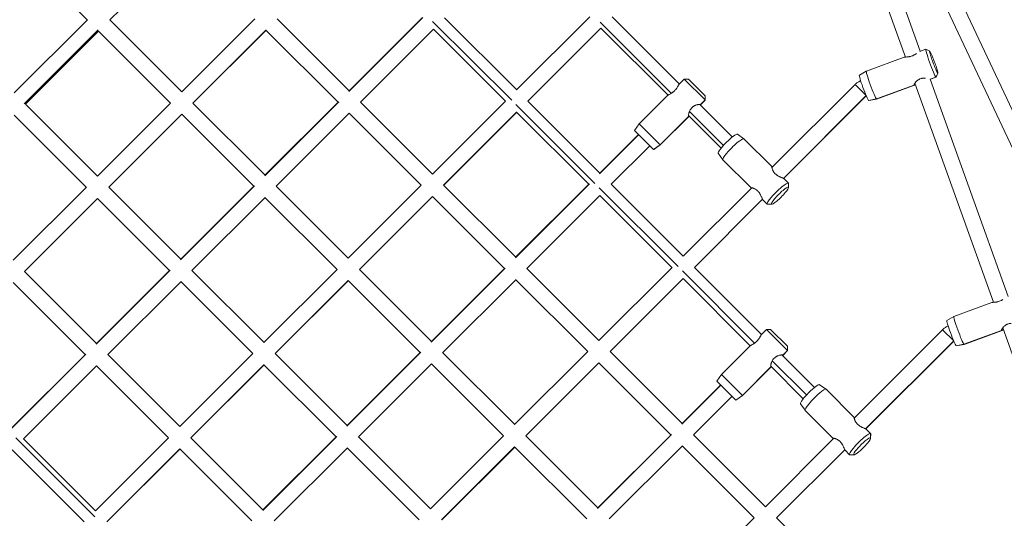
# Model space of a CAD drawing. Extents: x -14497 to 13720, y -8465 to 8523.
# Drawn here: x 5242 to 6234, y 3799 to 4302 of the extents above; entities that cross this region are included whole.
import ezdxf

# ---------------------------------------------------------------- set-up
doc = ezdxf.new("R2010")
doc.units = 0
doc.header["$LTSCALE"] = 5
doc.layers.add('Lg_prod', color=40, linetype='CONTINUOUS')

msp = doc.modelspace()

# ---------------------------------------------------------------- linework, layer by layer
at = {"layer": 'Lg_prod', "linetype": 'Continuous', "lineweight": 0}
for p, q in [((6134.64, 4264.35), (6055.57, 4484.74)), ((6149.52, 4270.2), (6070.91, 4489.31)), ((6149.54, 4270.2), (6070.93, 4489.3)), ((6243.03, 4171.33), (6119.37, 4434.26)), ((6257.51, 4178.14), (6133.85, 4441.07)), ((5333.11, 4301.8), (5406.65, 4375.34)), ((5310.48, 4301.8), (5271.56, 4340.72)), ((5816.63, 4304.9), (5742.96, 4231.23)), ((5839.13, 4304.9), (5906.78, 4237.25)), ((5236.88, 4228.2), (5310.55, 4301.87)), ((5405.64, 4229.27), (5333.04, 4301.87)), ((5479.24, 4302.88), (5405.57, 4229.21)), ((5574.33, 4230.29), (5501.74, 4302.88)), ((5648.58, 4304.12), (5574.03, 4229.57)), ((5647.94, 4303.89), (5574.26, 4230.22)), ((5658.35, 4300.37), (5737.96, 4220.76)), ((5670.43, 4303.89), (5743.03, 4231.3)), ((5827.11, 4299.46), (5898.7, 4227.87)), ((5246.86, 4217.36), (5321.38, 4291.88)), ((5248.26, 4216.95), (5321.8, 4290.49)), ((5394.32, 4217.96), (5321.73, 4290.56)), ((5490.42, 4291.57), (5416.88, 4218.03)), ((5490.49, 4291.5), (5416.95, 4217.96)), ((5563.02, 4218.97), (5490.42, 4291.57)), ((5659.18, 4292.51), (5585.65, 4218.97)), ((5659.12, 4292.58), (5731.71, 4219.98)), ((5827.81, 4293.59), (5754.27, 4220.05)), ((5827.88, 4293.52), (5754.34, 4219.98)), ((5827.81, 4293.59), (5895.46, 4225.94)), ((6155.1, 4272.26), (6149.13, 4270.05)), ((6159, 4270.47), (6155.17, 4272.25)), ((6133.35, 4264.23), (6095.19, 4250.14)), ((6088.18, 4246.05), (6095.18, 4250.13)), ((6167.12, 4248.04), (6165.31, 4244.2)), ((6167.3, 4248.01), (6165.54, 4244.16)), ((5911.72, 4242.21), (5906.9, 4237.38)), ((5911.72, 4242.21), (5932.81, 4221.12)), ((5915.96, 4242.21), (5911.72, 4242.21)), ((5932.83, 4225.34), (5915.96, 4242.21)), ((6083.8, 4236.7), (6000.11, 4153.02)), ((6083.8, 4236.7), (6095.03, 4225.47)), ((6143.31, 4236.08), (6105.4, 4222.09)), ((6143.74, 4236.08), (6105.58, 4222)), ((6143.31, 4236.08), (6143.25, 4236.27)), ((6223.32, 4017.15), (6144.06, 4238.08)), ((6165.31, 4244.2), (6159.6, 4242.1)), ((6238.15, 4023.15), (6159.6, 4242.1)), ((6238.17, 4023.15), (6159.64, 4242.04)), ((6165.49, 4244.11), (6159.67, 4241.96)), ((5895.33, 4225.82), (5866.47, 4196.95)), ((5932.83, 4225.34), (5932.81, 4221.12)), ((5932.93, 4225.24), (5932.83, 4225.34)), ((5932.93, 4225.24), (5932.93, 4220.99)), ((6095.04, 4225.45), (6011.68, 4142.09)), ((6095.08, 4225.35), (6011.76, 4142.04)), ((5320.78, 4144.42), (5248.19, 4217.02)), ((5394.39, 4218.03), (5320.72, 4144.35)), ((5489.48, 4145.43), (5416.88, 4218.03)), ((5563.73, 4219.27), (5489.18, 4144.72)), ((5563.09, 4219.04), (5489.41, 4145.36)), ((5658.17, 4146.44), (5585.58, 4219.04)), ((5731.78, 4220.05), (5658.11, 4146.38)), ((5742.19, 4216.53), (5821.8, 4136.92)), ((5754.27, 4220.05), (5826.87, 4147.45)), ((5927.35, 4216.68), (5960.2, 4183.83)), ((5932.93, 4220.99), (5928.11, 4216.17)), ((5932.81, 4221.12), (5928.21, 4216.52)), ((5932.81, 4221.12), (5932.93, 4220.99)), ((6097.44, 4220.64), (6105.4, 4222.09)), ((6097.59, 4220.55), (6105.57, 4221.99)), ((5309.47, 4133.11), (5236.88, 4205.7)), ((5405.57, 4206.71), (5332.03, 4133.17)), ((5405.64, 4206.65), (5332.1, 4133.11)), ((5478.17, 4134.12), (5405.57, 4206.71)), ((5574.33, 4207.66), (5500.79, 4134.12)), ((5646.86, 4135.13), (5574.26, 4207.73)), ((5742.96, 4208.74), (5669.42, 4135.2)), ((5743.03, 4208.67), (5669.49, 4135.13)), ((5742.96, 4208.74), (5815.55, 4136.14)), ((5916.04, 4205.36), (5948.89, 4172.52)), ((5917.01, 4209.57), (5951.26, 4175.31)), ((5861.81, 4190.3), (5866.47, 4196.95)), ((5887.55, 4175.87), (5866.47, 4196.95)), ((5916.19, 4204.5), (5887.55, 4175.87)), ((5916.54, 4204.6), (5887.68, 4175.74)), ((5865.96, 4186.14), (5826.57, 4146.75)), ((5865.76, 4186.35), (5826.8, 4147.39)), ((5861.81, 4190.3), (5880.91, 4171.19)), ((5965.3, 4186.62), (5971.88, 4182.03)), ((5880.91, 4171.19), (5887.55, 4175.87)), ((5881.02, 4171.08), (5887.68, 4175.74)), ((5887.68, 4175.74), (5887.55, 4175.87)), ((6000.23, 4153.7), (5971.93, 4181.99)), ((5877.07, 4175.03), (5838.18, 4136.14)), ((5880.91, 4171.19), (5881.02, 4171.08)), ((5946.09, 4167.41), (5950.68, 4160.83)), ((5979.02, 4132.48), (5950.72, 4160.78)), ((6000.23, 4153.7), (6000.07, 4153.54)), ((5816.26, 4136.44), (5741.72, 4061.9)), ((5815.62, 4136.21), (5741.95, 4062.53)), ((5838.11, 4136.21), (5910.71, 4063.61)), ((6016.65, 4137.28), (6012.11, 4141.82)), ((6016.62, 4133.06), (6016.65, 4137.28)), ((6016.72, 4132.75), (6016.77, 4136.89)), ((5309.54, 4133.17), (5235.86, 4059.5)), ((5404.63, 4060.58), (5332.03, 4133.17)), ((5478.88, 4134.42), (5404.33, 4059.87)), ((5478.23, 4134.19), (5404.56, 4060.51)), ((5573.32, 4061.59), (5500.73, 4134.19)), ((5646.93, 4135.2), (5573.25, 4061.52)), ((5742.01, 4062.6), (5669.42, 4135.2)), ((5826.04, 4132.69), (5905.64, 4053.08)), ((5979.7, 4132.6), (5910.64, 4063.55)), ((5979.18, 4132.64), (5979.02, 4132.48)), ((5320.72, 4121.86), (5247.18, 4048.32)), ((5320.78, 4121.79), (5247.25, 4048.25)), ((5393.31, 4049.27), (5320.72, 4121.86)), ((5489.48, 4122.8), (5415.94, 4049.27)), ((5562.01, 4050.28), (5489.41, 4122.87)), ((5658.11, 4123.88), (5584.57, 4050.34)), ((5658.17, 4123.82), (5584.63, 4050.28)), ((5730.7, 4051.29), (5658.11, 4123.88)), ((5826.87, 4124.83), (5753.33, 4051.29)), ((5826.8, 4124.89), (5899.4, 4052.3)), ((5990.63, 4121.04), (5921.96, 4052.37)), ((5990.67, 4120.95), (5922.02, 4052.3)), ((5995.44, 4116.07), (5990.89, 4120.61)), ((5999.65, 4116.09), (5995.44, 4116.07)), ((5999.96, 4115.99), (5995.82, 4115.94)), ((5319.77, 3975.73), (5247.18, 4048.32)), ((5394.02, 4049.56), (5319.47, 3975.01)), ((5393.38, 4049.33), (5319.71, 3975.66)), ((5488.47, 3976.74), (5415.87, 4049.33)), ((5562.07, 4050.34), (5488.4, 3976.67)), ((5657.16, 3977.75), (5584.57, 4050.34)), ((5731.4, 4051.58), (5656.87, 3977.05)), ((5730.77, 4051.36), (5657.09, 3977.68)), ((5825.86, 3978.76), (5753.26, 4051.36)), ((5899.46, 4052.37), (5825.79, 3978.69)), ((5909.88, 4048.85), (5982.65, 3976.07)), ((5921.96, 4052.37), (5989.61, 3984.71)), ((5308.46, 3964.41), (5235.86, 4037.01)), ((5404.63, 4037.95), (5331.09, 3964.41)), ((5477.15, 3965.42), (5404.56, 4038.02)), ((5573.25, 4039.03), (5499.71, 3965.49)), ((5573.32, 4038.96), (5499.78, 3965.42)), ((5645.85, 3966.44), (5573.25, 4039.03)), ((5742.01, 4039.97), (5668.48, 3966.44)), ((5814.54, 3967.45), (5741.95, 4040.04)), ((5910.64, 4041.05), (5837.1, 3967.51)), ((5910.71, 4040.99), (5837.17, 3967.45)), ((5910.64, 4041.05), (5978.3, 3973.4)), ((6221.48, 4016.99), (6183.32, 4002.91)), ((6176.31, 3998.81), (6183.31, 4002.9)), ((5994.55, 3989.67), (5989.73, 3984.85)), ((5994.55, 3989.67), (6015.64, 3968.58)), ((5998.79, 3989.67), (5994.55, 3989.67)), ((6015.66, 3972.8), (5998.79, 3989.67)), ((6171.93, 3989.47), (6082.94, 3900.48)), ((6171.93, 3989.47), (6183.16, 3978.24)), ((6231.45, 3988.85), (6193.53, 3974.85)), ((6231.87, 3988.85), (6193.71, 3974.76)), ((6231.45, 3988.85), (6231.38, 3989.04)), ((6312.01, 3769.94), (6232.57, 3991.37)), ((6183.17, 3978.22), (6094.51, 3889.55)), ((6183.21, 3978.12), (6094.6, 3889.5)), ((5814.61, 3967.51), (5740.94, 3893.84)), ((5909.7, 3894.92), (5837.1, 3967.51)), ((5978.16, 3973.28), (5949.3, 3944.42)), ((6015.76, 3968.46), (6010.94, 3963.64)), ((6015.64, 3968.58), (6011.04, 3963.99)), ((6015.66, 3972.8), (6015.64, 3968.58)), ((6015.64, 3968.58), (6015.76, 3968.46)), ((6015.76, 3972.7), (6015.66, 3972.8)), ((6015.76, 3972.7), (6015.76, 3968.46)), ((6185.57, 3973.4), (6193.53, 3974.85)), ((6185.72, 3973.32), (6193.7, 3974.76)), ((5309.17, 3964.71), (5234.62, 3890.16)), ((5308.53, 3964.48), (5234.85, 3890.81)), ((5403.61, 3891.88), (5331.02, 3964.48)), ((5477.22, 3965.49), (5403.55, 3891.82)), ((5572.31, 3892.9), (5499.71, 3965.49)), ((5646.55, 3966.73), (5572.01, 3892.19)), ((5645.92, 3966.5), (5572.24, 3892.83)), ((5741, 3893.91), (5668.41, 3966.5)), ((6000.44, 3958.29), (6034.98, 3923.74)), ((6010.18, 3964.14), (6043.03, 3931.29)), ((5319.77, 3953.1), (5246.23, 3879.56)), ((5392.3, 3880.57), (5319.71, 3953.17)), ((5488.4, 3954.18), (5414.86, 3880.64)), ((5488.47, 3954.11), (5414.93, 3880.57)), ((5561, 3881.58), (5488.4, 3954.18)), ((5657.16, 3955.12), (5583.62, 3881.58)), ((5729.69, 3882.59), (5657.09, 3955.19)), ((5825.79, 3956.2), (5752.25, 3882.66)), ((5825.86, 3956.13), (5752.32, 3882.59)), ((5898.38, 3883.6), (5825.79, 3956.2)), ((5999.02, 3951.97), (5970.38, 3923.33)), ((5999.37, 3952.07), (5970.51, 3923.2)), ((5998.87, 3952.83), (6031.72, 3919.98)), ((5944.64, 3937.76), (5949.3, 3944.42)), ((5944.64, 3937.76), (5963.74, 3918.66)), ((5970.38, 3923.33), (5949.3, 3944.42)), ((5948.79, 3933.61), (5909.4, 3894.21)), ((5948.59, 3933.81), (5909.63, 3894.85)), ((6048.13, 3934.09), (6054.72, 3929.5)), ((6083.06, 3901.16), (6054.76, 3929.46)), ((5959.9, 3922.5), (5921.01, 3883.6)), ((5963.74, 3918.66), (5970.38, 3923.33)), ((5963.74, 3918.66), (5963.86, 3918.54)), ((5963.86, 3918.54), (5970.51, 3923.2)), ((5970.51, 3923.2), (5970.38, 3923.33)), ((6028.92, 3914.88), (6033.51, 3908.29)), ((6061.85, 3879.95), (6033.55, 3908.24)), ((6083.06, 3901.16), (6082.9, 3901)), ((6099.48, 3884.74), (6094.94, 3889.28)), ((5238.37, 3880.39), (5317.98, 3800.78)), ((5246.17, 3879.63), (5318.76, 3807.03)), ((5392.37, 3880.64), (5318.69, 3806.96)), ((5487.46, 3808.04), (5414.86, 3880.64)), ((5561.7, 3881.88), (5487.16, 3807.34)), ((5561.06, 3881.65), (5487.39, 3807.98)), ((5656.15, 3809.05), (5583.56, 3881.65)), ((5729.76, 3882.66), (5656.08, 3808.99)), ((5824.85, 3810.07), (5752.25, 3882.66)), ((5899.09, 3883.9), (5824.55, 3809.36)), ((5898.45, 3883.67), (5824.78, 3810)), ((5993.54, 3811.08), (5920.94, 3883.67)), ((6062.53, 3880.06), (5993.47, 3811.01)), ((6062.01, 3880.11), (6061.85, 3879.95)), ((6099.45, 3880.52), (6099.48, 3884.74)), ((6099.55, 3880.22), (6099.6, 3884.36)), ((5234.85, 3868.31), (5307.45, 3795.72)), ((5403.55, 3869.32), (5330.01, 3795.79)), ((5403.61, 3869.26), (5330.08, 3795.72)), ((5476.14, 3796.73), (5403.55, 3869.32)), ((5572.31, 3870.27), (5498.77, 3796.73)), ((5644.84, 3797.74), (5572.24, 3870.34)), ((5740.94, 3871.35), (5667.4, 3797.81)), ((5741, 3871.28), (5667.46, 3797.74)), ((5813.53, 3798.75), (5740.94, 3871.35)), ((5909.7, 3872.29), (5836.16, 3798.75)), ((5982.23, 3799.76), (5909.63, 3872.36)), ((6073.46, 3868.5), (6004.79, 3799.83)), ((6073.5, 3868.41), (6004.85, 3799.76)), ((6078.27, 3863.53), (6073.72, 3868.07)), ((6082.48, 3863.55), (6078.27, 3863.53)), ((6082.79, 3863.45), (6078.65, 3863.4)), ((5982.29, 3799.83), (5908.62, 3726.16)), ((6072.44, 3732.18), (6004.79, 3799.83))]:
    msp.add_line(p, q, dxfattribs=at)
at = {"layer": 'Lg_prod', "linetype": 'Continuous', "lineweight": 0, "extrusion": (0, 0, -1)}
for centre, major_axis, ratio, start_param, end_param in [((6160.3, 4258.18), (5.19, -14.07), 0.065048, 0.140252, 3.206825), ((6092.89, 4233.3), (4.71, -12.75), 0.065048, 0.140252, 3.130098), ((6160.3, 4258.18), (5.19, -14.07), 0.065048, -0.065233, 0.140252), ((6092.89, 4233.3), (4.71, -12.75), 0.065048, 0.011494, 0.140252), ((5955.74, 4176.98), (-9.61, -9.61), 0.153917, 0.027471, 3.114122), ((6006.04, 4126.67), (-10.61, -10.61), 0.153917, 0, 3.141593), ((6006.04, 4126.67), (10.61, 10.61), 0.153917, 0, 0.156411), ((6006.04, 4126.67), (-10.61, -10.61), 0.153917, -0.156411, 0), ((6181.03, 3986.07), (4.71, -12.75), 0.065048, 0.140252, 3.130098), ((6181.03, 3986.07), (4.71, -12.75), 0.065048, 0.011494, 0.140252), ((6038.57, 3924.44), (-9.61, -9.61), 0.153917, 0.027471, 3.114122), ((6088.87, 3874.14), (-10.61, -10.61), 0.153917, 0, 3.141593), ((6088.87, 3874.14), (10.61, 10.61), 0.153917, 0, 0.156411), ((6088.87, 3874.14), (-10.61, -10.61), 0.153917, -0.156411, 0)]:
    msp.add_ellipse(centre, major_axis=major_axis, ratio=ratio, start_param=start_param, end_param=end_param, dxfattribs=at)
at = {"layer": 'Lg_prod', "linetype": 'Continuous', "lineweight": 0}
for centre, major_axis, ratio, start_param, end_param in [((6163.1, 4259.22), (-4.16, 11.26), 0.065048, -0.140252, 3.001341), ((6163.1, 4259.22), (4.16, -11.26), 0.065048, -0.140252, 3.001341), ((6100.38, 4236.07), (-5.19, 14.07), 0.065048, 0, 3.001341), ((6100.38, 4236.07), (5.19, -14.07), 0.065048, -0.140252, 0), ((5961.33, 4171.39), (10.61, 10.61), 0.153917, 0, 3.141593), ((6008.14, 4124.58), (8.49, 8.49), 0.153917, 0, 3.141593), ((6008.14, 4124.58), (-8.49, -8.49), 0.153917, 0, 3.141593), ((6188.52, 3988.83), (-5.19, 14.07), 0.065048, 0, 3.001341), ((6188.52, 3988.83), (5.19, -14.07), 0.065048, -0.140252, 0), ((6044.16, 3918.85), (10.61, 10.61), 0.153917, 0, 3.141593), ((6090.97, 3872.04), (8.49, 8.49), 0.153917, 0, 3.141593), ((6090.97, 3872.04), (-8.49, -8.49), 0.153917, 0, 3.141593)]:
    msp.add_ellipse(centre, major_axis=major_axis, ratio=ratio, start_param=start_param, end_param=end_param, dxfattribs=at)
for points, knots in [([(6145.75, 4267.92), (6145.67, 4267.86), (6145.58, 4267.8), (6145.09, 4267.47), (6144.67, 4267.19), (6143.98, 4266.78), (6143.75, 4266.64), (6143.26, 4266.37), (6143.01, 4266.24), (6142.26, 4265.87), (6141.74, 4265.64), (6140.66, 4265.25), (6140.12, 4265.08), (6139.33, 4264.88), (6139.06, 4264.82), (6138.54, 4264.72), (6138.29, 4264.67), (6137.79, 4264.6), (6137.55, 4264.57), (6137.07, 4264.51), (6136.84, 4264.49), (6136.17, 4264.43), (6135.76, 4264.41), (6135.01, 4264.37), (6134.67, 4264.36), (6134.09, 4264.33), (6133.85, 4264.31), (6133.58, 4264.28), (6133.5, 4264.27), (6133.4, 4264.24), (6133.37, 4264.23), (6133.35, 4264.23)], [0.00812935, 0.00812935, 0.00812935, 0.00812935, 0.00849483, 0.00849483, 0.0101938, 0.0101938, 0.01104328, 0.01104328, 0.01189276, 0.01189276, 0.01359173, 0.01359173, 0.01529069, 0.01529069, 0.01614018, 0.01614018, 0.01698966, 0.01698966, 0.01783914, 0.01783914, 0.01868862, 0.01868862, 0.02038759, 0.02038759, 0.02208656, 0.02208656, 0.02378552, 0.02378552, 0.02463501, 0.02463501, 0.02506315, 0.02506315, 0.02506315, 0.02506315]), ([(5906.9, 4237.38), (5906.83, 4237.32), (5906.76, 4237.23), (5906.55, 4236.94), (5906.41, 4236.71), (5906.08, 4236.16), (5905.91, 4235.84), (5905.61, 4235.32), (5905.51, 4235.14), (5905.29, 4234.76), (5905.18, 4234.56), (5904.82, 4233.96), (5904.55, 4233.54), (5904.12, 4232.9), (5903.96, 4232.69), (5903.64, 4232.25), (5903.47, 4232.03), (5902.95, 4231.38), (5902.57, 4230.96), (5901.76, 4230.15), (5901.33, 4229.77), (5900.69, 4229.25), (5900.47, 4229.08), (5900.03, 4228.75), (5899.81, 4228.6), (5899.39, 4228.31), (5899.17, 4228.17), (5898.75, 4227.9), (5898.55, 4227.77), (5897.94, 4227.41), (5897.57, 4227.2), (5896.87, 4226.81), (5896.55, 4226.63), (5896.01, 4226.31), (5895.78, 4226.17), (5895.51, 4225.97), (5895.43, 4225.91), (5895.36, 4225.84), (5895.34, 4225.83), (5895.33, 4225.82)], [0.00233638, 0.00233638, 0.00233638, 0.00233638, 0.00339793, 0.00339793, 0.0050969, 0.0050969, 0.00679586, 0.00679586, 0.00764535, 0.00764535, 0.00849483, 0.00849483, 0.0101938, 0.0101938, 0.01104328, 0.01104328, 0.01189276, 0.01189276, 0.01359173, 0.01359173, 0.01529069, 0.01529069, 0.01614018, 0.01614018, 0.01698966, 0.01698966, 0.01783914, 0.01783914, 0.01868862, 0.01868862, 0.02038759, 0.02038759, 0.02208656, 0.02208656, 0.02378552, 0.02378552, 0.02463501, 0.02463501, 0.02484235, 0.02484235, 0.02484235, 0.02484235]), ([(6089.46, 4240.54), (6089.27, 4240.45), (6089.08, 4240.37), (6088.41, 4240.06), (6087.95, 4239.81), (6087.05, 4239.29), (6086.61, 4239.01), (6085.76, 4238.41), (6085.35, 4238.09), (6084.55, 4237.42), (6084.17, 4237.07), (6083.8, 4236.7)], [1.1865188, 1.1865188, 1.1865188, 1.1865188, 1.2217305, 1.2217305, 1.3089969, 1.3089969, 1.3962634, 1.3962634, 1.4835299, 1.4835299, 1.5707963, 1.5707963, 1.5707963, 1.5707963]), ([(6143.31, 4236.08), (6143.25, 4236.14), (6143.23, 4236.26), (6143.28, 4236.57), (6143.35, 4236.78), (6143.56, 4237.25), (6143.71, 4237.53), (6144.09, 4238.13), (6144.31, 4238.44), (6144.7, 4238.94), (6144.84, 4239.11), (6145.15, 4239.45), (6145.31, 4239.62), (6145.81, 4240.13), (6146.18, 4240.47), (6147, 4241.11), (6147.45, 4241.42), (6148.17, 4241.83), (6148.41, 4241.96), (6148.92, 4242.19), (6149.19, 4242.31), (6149.99, 4242.6), (6150.54, 4242.75), (6151.37, 4242.92), (6151.65, 4242.96), (6152.21, 4243.03), (6152.48, 4243.05), (6153.03, 4243.09), (6153.3, 4243.09), (6153.83, 4243.09), (6154.09, 4243.08), (6154.46, 4243.06), (6154.57, 4243.06), (6154.68, 4243.05)], [0.02718345, 0.02718345, 0.02718345, 0.02718345, 0.02887889, 0.02887889, 0.03057432, 0.03057432, 0.03226976, 0.03226976, 0.0339652, 0.0339652, 0.03481291, 0.03481291, 0.03566063, 0.03566063, 0.03735607, 0.03735607, 0.0390515, 0.0390515, 0.03989922, 0.03989922, 0.04074694, 0.04074694, 0.04244237, 0.04244237, 0.04329009, 0.04329009, 0.04413781, 0.04413781, 0.04498552, 0.04498552, 0.04583324, 0.04583324, 0.0461969, 0.0461969, 0.0461969, 0.0461969]), ([(6144.61, 4236.57), (6144.45, 4236.46), (6144.31, 4236.37), (6144.06, 4236.23), (6143.96, 4236.18), (6143.78, 4236.09), (6143.69, 4236.06), (6143.48, 4236.01), (6143.37, 4236.02), (6143.31, 4236.08)], [0.022761602, 0.022761602, 0.022761602, 0.022761602, 0.023785522, 0.023785522, 0.024635005, 0.024635005, 0.025484488, 0.025484488, 0.027183454, 0.027183454, 0.027183454, 0.027183454]), ([(5916.19, 4204.5), (5916.13, 4204.57), (5916.08, 4204.69), (5916.04, 4205.06), (5916.03, 4205.3), (5916.06, 4205.88), (5916.1, 4206.22), (5916.22, 4206.97), (5916.31, 4207.37), (5916.48, 4208.02), (5916.54, 4208.24), (5916.68, 4208.69), (5916.76, 4208.93), (5917.02, 4209.63), (5917.23, 4210.1), (5917.72, 4211.05), (5918, 4211.53), (5918.49, 4212.21), (5918.66, 4212.43), (5919.03, 4212.86), (5919.22, 4213.08), (5919.83, 4213.69), (5920.26, 4214.05), (5920.95, 4214.54), (5921.18, 4214.69), (5921.65, 4214.98), (5921.89, 4215.11), (5922.37, 4215.36), (5922.61, 4215.47), (5923.08, 4215.68), (5923.32, 4215.78), (5924.02, 4216.04), (5924.47, 4216.18), (5925.12, 4216.35), (5925.33, 4216.4), (5925.74, 4216.49), (5925.94, 4216.52), (5926.49, 4216.61), (5926.83, 4216.65), (5927.26, 4216.68), (5927.4, 4216.68), (5927.64, 4216.67), (5927.75, 4216.67), (5927.93, 4216.64), (5928.01, 4216.63), (5928.13, 4216.58), (5928.18, 4216.56), (5928.21, 4216.52)], [0.02718345, 0.02718345, 0.02718345, 0.02718345, 0.02887889, 0.02887889, 0.03057432, 0.03057432, 0.03226976, 0.03226976, 0.0339652, 0.0339652, 0.03481291, 0.03481291, 0.03566063, 0.03566063, 0.03735607, 0.03735607, 0.0390515, 0.0390515, 0.03989922, 0.03989922, 0.04074694, 0.04074694, 0.04244237, 0.04244237, 0.04329009, 0.04329009, 0.04413781, 0.04413781, 0.04498552, 0.04498552, 0.04583324, 0.04583324, 0.04752868, 0.04752868, 0.0483764, 0.0483764, 0.04922411, 0.04922411, 0.05091955, 0.05091955, 0.05176727, 0.05176727, 0.05261498, 0.05261498, 0.0534627, 0.0534627, 0.05431042, 0.05431042, 0.05431042, 0.05431042]), ([(5928.21, 4216.52), (5928.27, 4216.46), (5928.27, 4216.38), (5928.16, 4216.22), (5928.08, 4216.14), (5927.98, 4216.05)], [0, 0, 0, 0, 0.001698966, 0.001698966, 0.002929912, 0.002929912, 0.002929912, 0.002929912]), ([(5916.66, 4204.74), (5916.64, 4204.7), (5916.61, 4204.67), (5916.53, 4204.58), (5916.48, 4204.54), (5916.33, 4204.44), (5916.25, 4204.44), (5916.19, 4204.5)], [0.024248815, 0.024248815, 0.024248815, 0.024248815, 0.024635005, 0.024635005, 0.025484488, 0.025484488, 0.027183454, 0.027183454, 0.027183454, 0.027183454]), ([(6012.11, 4141.82), (6012.05, 4141.88), (6011.92, 4141.96), (6011.55, 4142.15), (6011.31, 4142.26), (6010.73, 4142.51), (6010.4, 4142.65), (6009.65, 4142.96), (6009.24, 4143.14), (6008.6, 4143.42), (6008.38, 4143.53), (6007.93, 4143.74), (6007.7, 4143.85), (6007, 4144.2), (6006.53, 4144.46), (6005.82, 4144.89), (6005.59, 4145.04), (6005.12, 4145.36), (6004.89, 4145.52), (6004.21, 4146.04), (6003.78, 4146.41), (6002.98, 4147.22), (6002.62, 4147.63), (6002.14, 4148.27), (6001.98, 4148.49), (6001.7, 4148.92), (6001.57, 4149.14), (6001.33, 4149.57), (6001.22, 4149.78), (6001.02, 4150.19), (6000.92, 4150.4), (6000.67, 4151), (6000.54, 4151.37), (6000.32, 4152.07), (6000.24, 4152.38), (6000.12, 4152.93), (6000.09, 4153.15), (6000.07, 4153.42), (6000.07, 4153.5), (6000.08, 4153.62), (6000.08, 4153.66), (6000.12, 4153.76), (6000.17, 4153.76), (6000.23, 4153.7)], [0, 0, 0, 0, 0.00169897, 0.00169897, 0.00339793, 0.00339793, 0.0050969, 0.0050969, 0.00679586, 0.00679586, 0.00764535, 0.00764535, 0.00849483, 0.00849483, 0.0101938, 0.0101938, 0.01104328, 0.01104328, 0.01189276, 0.01189276, 0.01359173, 0.01359173, 0.01529069, 0.01529069, 0.01614018, 0.01614018, 0.01698966, 0.01698966, 0.01783914, 0.01783914, 0.01868862, 0.01868862, 0.02038759, 0.02038759, 0.02208656, 0.02208656, 0.02378552, 0.02378552, 0.02463501, 0.02463501, 0.02548449, 0.02548449, 0.02718345, 0.02718345, 0.02718345, 0.02718345]), ([(5979.02, 4132.48), (5978.95, 4132.55), (5978.96, 4132.59), (5979.08, 4132.64), (5979.21, 4132.65), (5979.56, 4132.62), (5979.79, 4132.59), (5980.34, 4132.47), (5980.65, 4132.39), (5981.17, 4132.23), (5981.35, 4132.17), (5981.73, 4132.03), (5981.92, 4131.96), (5982.52, 4131.7), (5982.93, 4131.5), (5983.78, 4131.03), (5984.22, 4130.74), (5984.86, 4130.26), (5985.07, 4130.09), (5985.49, 4129.73), (5985.69, 4129.54), (5986.29, 4128.94), (5986.67, 4128.51), (5987.18, 4127.84), (5987.35, 4127.6), (5987.67, 4127.13), (5987.82, 4126.9), (5988.11, 4126.43), (5988.24, 4126.19), (5988.5, 4125.72), (5988.63, 4125.48), (5988.98, 4124.78), (5989.19, 4124.33), (5989.48, 4123.69), (5989.57, 4123.47), (5989.75, 4123.07), (5989.83, 4122.87), (5990.06, 4122.32), (5990.2, 4121.99), (5990.39, 4121.55), (5990.45, 4121.42), (5990.56, 4121.18), (5990.61, 4121.07), (5990.71, 4120.89), (5990.75, 4120.81), (5990.83, 4120.69), (5990.86, 4120.64), (5990.89, 4120.61)], [0.02718345, 0.02718345, 0.02718345, 0.02718345, 0.02887889, 0.02887889, 0.03057432, 0.03057432, 0.03226976, 0.03226976, 0.0339652, 0.0339652, 0.03481291, 0.03481291, 0.03566063, 0.03566063, 0.03735607, 0.03735607, 0.0390515, 0.0390515, 0.03989922, 0.03989922, 0.04074694, 0.04074694, 0.04244237, 0.04244237, 0.04329009, 0.04329009, 0.04413781, 0.04413781, 0.04498552, 0.04498552, 0.04583324, 0.04583324, 0.04752868, 0.04752868, 0.0483764, 0.0483764, 0.04922411, 0.04922411, 0.05091955, 0.05091955, 0.05176727, 0.05176727, 0.05261498, 0.05261498, 0.0534627, 0.0534627, 0.05431042, 0.05431042, 0.05431042, 0.05431042]), ([(6232.61, 4019.85), (6232.52, 4019.79), (6232.44, 4019.74), (6232.12, 4019.55), (6231.88, 4019.41), (6231.4, 4019.14), (6231.15, 4019.01), (6230.39, 4018.64), (6229.87, 4018.41), (6228.79, 4018.01), (6228.26, 4017.85), (6227.46, 4017.65), (6227.2, 4017.59), (6226.68, 4017.49), (6226.42, 4017.44), (6225.92, 4017.36), (6225.68, 4017.33), (6225.2, 4017.28), (6224.97, 4017.25), (6224.3, 4017.2), (6223.89, 4017.17), (6223.14, 4017.14), (6222.8, 4017.12), (6222.23, 4017.1), (6221.99, 4017.08), (6221.71, 4017.05), (6221.63, 4017.03), (6221.53, 4017.01), (6221.51, 4017), (6221.48, 4016.99)], [0.00985836, 0.00985836, 0.00985836, 0.00985836, 0.0101938, 0.0101938, 0.01104328, 0.01104328, 0.01189276, 0.01189276, 0.01359173, 0.01359173, 0.01529069, 0.01529069, 0.01614018, 0.01614018, 0.01698966, 0.01698966, 0.01783914, 0.01783914, 0.01868862, 0.01868862, 0.02038759, 0.02038759, 0.02208656, 0.02208656, 0.02378552, 0.02378552, 0.02463501, 0.02463501, 0.02506315, 0.02506315, 0.02506315, 0.02506315]), ([(6177.59, 3993.3), (6177.4, 3993.22), (6177.21, 3993.13), (6176.55, 3992.82), (6176.09, 3992.58), (6175.19, 3992.06), (6174.75, 3991.78), (6173.89, 3991.18), (6173.48, 3990.86), (6172.68, 3990.19), (6172.3, 3989.84), (6171.93, 3989.47)], [1.1865188, 1.1865188, 1.1865188, 1.1865188, 1.2217305, 1.2217305, 1.3089969, 1.3089969, 1.3962634, 1.3962634, 1.4835299, 1.4835299, 1.5707963, 1.5707963, 1.5707963, 1.5707963]), ([(6231.45, 3988.85), (6231.38, 3988.91), (6231.37, 3989.02), (6231.41, 3989.34), (6231.48, 3989.54), (6231.7, 3990.02), (6231.84, 3990.29), (6232.22, 3990.89), (6232.45, 3991.21), (6232.84, 3991.71), (6232.98, 3991.88), (6233.28, 3992.22), (6233.44, 3992.39), (6233.94, 3992.9), (6234.31, 3993.23), (6235.13, 3993.88), (6235.58, 3994.19), (6236.3, 3994.6), (6236.55, 3994.72), (6237.06, 3994.96), (6237.32, 3995.07), (6238.13, 3995.37), (6238.67, 3995.52), (6239.5, 3995.69), (6239.79, 3995.73), (6240.34, 3995.8), (6240.62, 3995.82), (6241, 3995.84), (6241.11, 3995.85), (6241.22, 3995.85)], [0.02718345, 0.02718345, 0.02718345, 0.02718345, 0.02887889, 0.02887889, 0.03057432, 0.03057432, 0.03226976, 0.03226976, 0.0339652, 0.0339652, 0.03481291, 0.03481291, 0.03566063, 0.03566063, 0.03735607, 0.03735607, 0.0390515, 0.0390515, 0.03989922, 0.03989922, 0.04074694, 0.04074694, 0.04244237, 0.04244237, 0.04329009, 0.04329009, 0.04413781, 0.04413781, 0.04448105, 0.04448105, 0.04448105, 0.04448105]), ([(6233.19, 3989.64), (6233.15, 3989.61), (6233.1, 3989.58), (6232.78, 3989.36), (6232.53, 3989.19), (6232.2, 3989), (6232.09, 3988.95), (6231.91, 3988.86), (6231.83, 3988.83), (6231.61, 3988.78), (6231.51, 3988.79), (6231.45, 3988.85)], [0.021835925, 0.021835925, 0.021835925, 0.021835925, 0.022086556, 0.022086556, 0.023785522, 0.023785522, 0.024635005, 0.024635005, 0.025484488, 0.025484488, 0.027183454, 0.027183454, 0.027183454, 0.027183454]), ([(5989.73, 3984.85), (5989.66, 3984.78), (5989.59, 3984.69), (5989.38, 3984.4), (5989.24, 3984.17), (5988.91, 3983.62), (5988.74, 3983.3), (5988.44, 3982.78), (5988.34, 3982.6), (5988.12, 3982.22), (5988.01, 3982.03), (5987.65, 3981.42), (5987.38, 3981.01), (5986.95, 3980.37), (5986.8, 3980.15), (5986.47, 3979.71), (5986.3, 3979.49), (5985.78, 3978.85), (5985.4, 3978.43), (5984.59, 3977.61), (5984.17, 3977.24), (5983.52, 3976.71), (5983.3, 3976.54), (5982.86, 3976.22), (5982.65, 3976.06), (5982.22, 3975.77), (5982, 3975.63), (5981.58, 3975.37), (5981.38, 3975.24), (5980.77, 3974.88), (5980.4, 3974.66), (5979.7, 3974.27), (5979.38, 3974.09), (5978.84, 3973.77), (5978.61, 3973.63), (5978.34, 3973.44), (5978.26, 3973.38), (5978.19, 3973.31), (5978.17, 3973.29), (5978.16, 3973.28)], [0.00233638, 0.00233638, 0.00233638, 0.00233638, 0.00339793, 0.00339793, 0.0050969, 0.0050969, 0.00679586, 0.00679586, 0.00764535, 0.00764535, 0.00849483, 0.00849483, 0.0101938, 0.0101938, 0.01104328, 0.01104328, 0.01189276, 0.01189276, 0.01359173, 0.01359173, 0.01529069, 0.01529069, 0.01614018, 0.01614018, 0.01698966, 0.01698966, 0.01783914, 0.01783914, 0.01868862, 0.01868862, 0.02038759, 0.02038759, 0.02208656, 0.02208656, 0.02378552, 0.02378552, 0.02463501, 0.02463501, 0.02484235, 0.02484235, 0.02484235, 0.02484235]), ([(5999.02, 3951.97), (5998.96, 3952.03), (5998.91, 3952.15), (5998.87, 3952.52), (5998.86, 3952.77), (5998.89, 3953.35), (5998.93, 3953.68), (5999.05, 3954.43), (5999.14, 3954.84), (5999.31, 3955.48), (5999.37, 3955.7), (5999.51, 3956.16), (5999.59, 3956.39), (5999.85, 3957.09), (6000.06, 3957.56), (6000.55, 3958.51), (6000.83, 3958.99), (6001.32, 3959.67), (6001.49, 3959.9), (6001.86, 3960.33), (6002.05, 3960.54), (6002.66, 3961.15), (6003.09, 3961.51), (6003.78, 3962), (6004.01, 3962.16), (6004.48, 3962.45), (6004.72, 3962.58), (6005.2, 3962.82), (6005.44, 3962.94), (6005.91, 3963.15), (6006.15, 3963.24), (6006.85, 3963.5), (6007.31, 3963.64), (6007.95, 3963.81), (6008.17, 3963.86), (6008.57, 3963.95), (6008.77, 3963.99), (6009.32, 3964.08), (6009.66, 3964.12), (6010.09, 3964.14), (6010.23, 3964.14), (6010.47, 3964.14), (6010.58, 3964.13), (6010.76, 3964.11), (6010.84, 3964.09), (6010.96, 3964.05), (6011.01, 3964.02), (6011.04, 3963.99)], [0.02718345, 0.02718345, 0.02718345, 0.02718345, 0.02887889, 0.02887889, 0.03057432, 0.03057432, 0.03226976, 0.03226976, 0.0339652, 0.0339652, 0.03481291, 0.03481291, 0.03566063, 0.03566063, 0.03735607, 0.03735607, 0.0390515, 0.0390515, 0.03989922, 0.03989922, 0.04074694, 0.04074694, 0.04244237, 0.04244237, 0.04329009, 0.04329009, 0.04413781, 0.04413781, 0.04498552, 0.04498552, 0.04583324, 0.04583324, 0.04752868, 0.04752868, 0.0483764, 0.0483764, 0.04922411, 0.04922411, 0.05091955, 0.05091955, 0.05176727, 0.05176727, 0.05261498, 0.05261498, 0.0534627, 0.0534627, 0.05431042, 0.05431042, 0.05431042, 0.05431042]), ([(6011.04, 3963.99), (6011.1, 3963.92), (6011.1, 3963.85), (6010.99, 3963.68), (6010.91, 3963.6), (6010.81, 3963.52)], [0, 0, 0, 0, 0.001698966, 0.001698966, 0.002929912, 0.002929912, 0.002929912, 0.002929912]), ([(5999.49, 3952.2), (5999.47, 3952.17), (5999.44, 3952.14), (5999.36, 3952.05), (5999.31, 3952), (5999.16, 3951.91), (5999.08, 3951.9), (5999.02, 3951.97)], [0.024248815, 0.024248815, 0.024248815, 0.024248815, 0.024635005, 0.024635005, 0.025484488, 0.025484488, 0.027183454, 0.027183454, 0.027183454, 0.027183454]), ([(6094.94, 3889.28), (6094.88, 3889.35), (6094.75, 3889.42), (6094.39, 3889.61), (6094.14, 3889.72), (6093.56, 3889.97), (6093.23, 3890.11), (6092.48, 3890.43), (6092.07, 3890.6), (6091.43, 3890.89), (6091.21, 3890.99), (6090.76, 3891.2), (6090.53, 3891.31), (6089.83, 3891.67), (6089.36, 3891.92), (6088.66, 3892.35), (6088.42, 3892.5), (6087.95, 3892.82), (6087.72, 3892.99), (6087.04, 3893.5), (6086.61, 3893.88), (6085.81, 3894.68), (6085.45, 3895.1), (6084.97, 3895.74), (6084.81, 3895.95), (6084.53, 3896.39), (6084.4, 3896.6), (6084.16, 3897.03), (6084.05, 3897.24), (6083.85, 3897.66), (6083.75, 3897.86), (6083.5, 3898.46), (6083.37, 3898.84), (6083.15, 3899.53), (6083.07, 3899.85), (6082.95, 3900.39), (6082.92, 3900.62), (6082.9, 3900.88), (6082.9, 3900.96), (6082.91, 3901.08), (6082.91, 3901.13), (6082.95, 3901.22), (6083, 3901.22), (6083.06, 3901.16)], [0, 0, 0, 0, 0.00169897, 0.00169897, 0.00339793, 0.00339793, 0.0050969, 0.0050969, 0.00679586, 0.00679586, 0.00764535, 0.00764535, 0.00849483, 0.00849483, 0.0101938, 0.0101938, 0.01104328, 0.01104328, 0.01189276, 0.01189276, 0.01359173, 0.01359173, 0.01529069, 0.01529069, 0.01614018, 0.01614018, 0.01698966, 0.01698966, 0.01783914, 0.01783914, 0.01868862, 0.01868862, 0.02038759, 0.02038759, 0.02208656, 0.02208656, 0.02378552, 0.02378552, 0.02463501, 0.02463501, 0.02548449, 0.02548449, 0.02718345, 0.02718345, 0.02718345, 0.02718345]), ([(6061.85, 3879.95), (6061.78, 3880.01), (6061.79, 3880.05), (6061.91, 3880.11), (6062.04, 3880.11), (6062.39, 3880.09), (6062.62, 3880.05), (6063.17, 3879.94), (6063.48, 3879.86), (6064, 3879.7), (6064.18, 3879.63), (6064.56, 3879.5), (6064.75, 3879.42), (6065.35, 3879.17), (6065.76, 3878.97), (6066.61, 3878.49), (6067.05, 3878.21), (6067.69, 3877.73), (6067.9, 3877.56), (6068.32, 3877.2), (6068.52, 3877.01), (6069.13, 3876.41), (6069.5, 3875.98), (6070.02, 3875.3), (6070.18, 3875.07), (6070.5, 3874.6), (6070.65, 3874.36), (6070.94, 3873.89), (6071.07, 3873.65), (6071.34, 3873.18), (6071.46, 3872.94), (6071.81, 3872.24), (6072.02, 3871.79), (6072.31, 3871.15), (6072.4, 3870.94), (6072.58, 3870.53), (6072.66, 3870.34), (6072.89, 3869.78), (6073.03, 3869.45), (6073.22, 3869.02), (6073.28, 3868.88), (6073.39, 3868.64), (6073.44, 3868.54), (6073.54, 3868.35), (6073.58, 3868.27), (6073.66, 3868.15), (6073.69, 3868.1), (6073.72, 3868.07)], [0.02718345, 0.02718345, 0.02718345, 0.02718345, 0.02887889, 0.02887889, 0.03057432, 0.03057432, 0.03226976, 0.03226976, 0.0339652, 0.0339652, 0.03481291, 0.03481291, 0.03566063, 0.03566063, 0.03735607, 0.03735607, 0.0390515, 0.0390515, 0.03989922, 0.03989922, 0.04074694, 0.04074694, 0.04244237, 0.04244237, 0.04329009, 0.04329009, 0.04413781, 0.04413781, 0.04498552, 0.04498552, 0.04583324, 0.04583324, 0.04752868, 0.04752868, 0.0483764, 0.0483764, 0.04922411, 0.04922411, 0.05091955, 0.05091955, 0.05176727, 0.05176727, 0.05261498, 0.05261498, 0.0534627, 0.0534627, 0.05431042, 0.05431042, 0.05431042, 0.05431042])]:
    msp.add_open_spline(points, degree=3, knots=knots, dxfattribs=at)
for points in [[(6000.23, 4153.7), (6000.29, 4153.64), (6000.36, 4153.52), (6000.45, 4153.35)], [(5979.36, 4132.26), (5979.19, 4132.35), (5979.08, 4132.42), (5979.02, 4132.48)], [(6083.06, 3901.16), (6083.12, 3901.1), (6083.19, 3900.99), (6083.28, 3900.82)], [(6062.19, 3879.73), (6062.02, 3879.81), (6061.91, 3879.89), (6061.85, 3879.95)]]:
    msp.add_open_spline(points, degree=3, dxfattribs=at)

doc.saveas('drawing.dxf')
